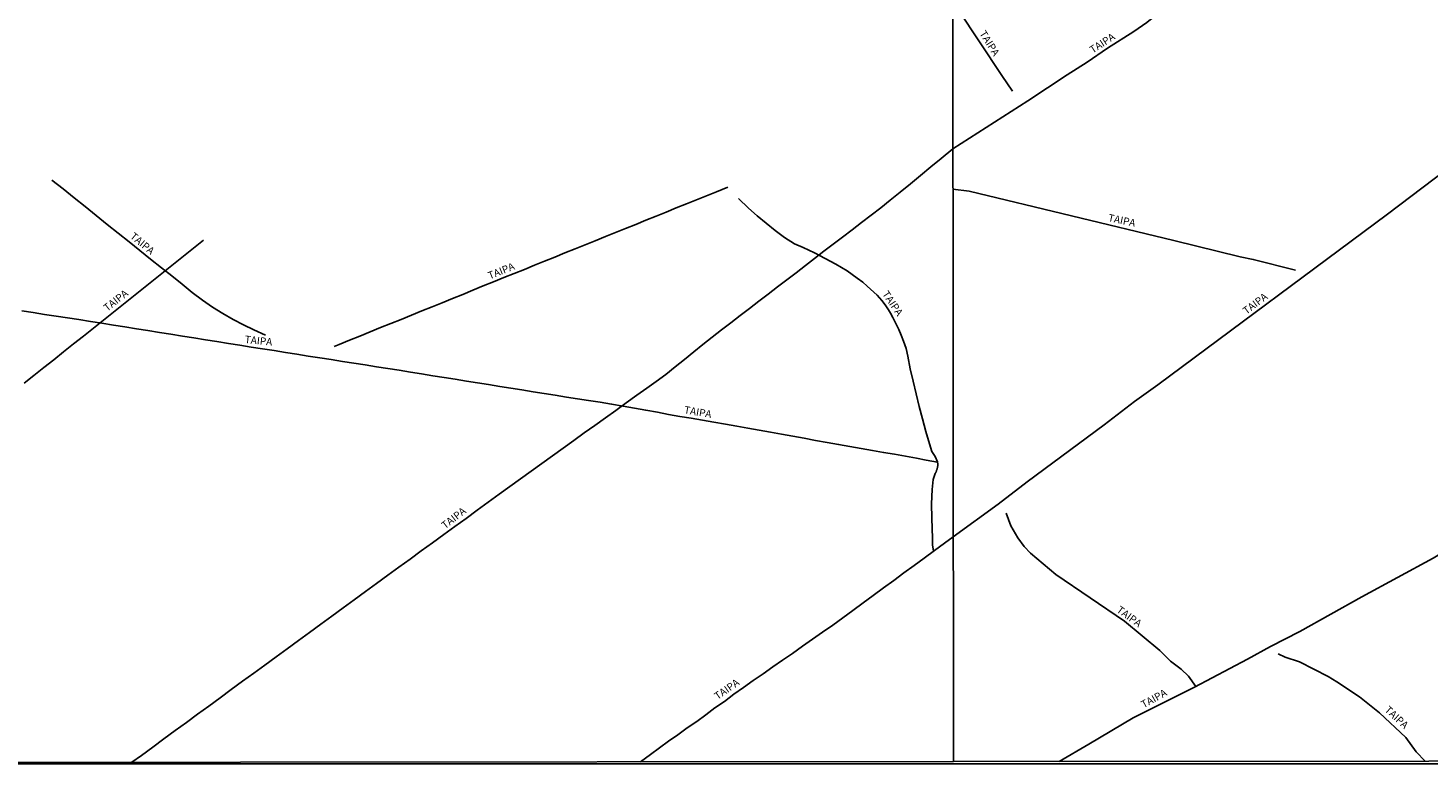
# Model space of a CAD drawing. Units: millimetres. Extents: x 190346 to 192765, y 1682605 to 1685380.
# Drawn here: x 191001 to 191474, y 1682605 to 1682854 of the extents above; entities that cross this region are included whole.
import ezdxf
from ezdxf.enums import TextEntityAlignment as Align

# ---------------------------------------------------------------- set-up
doc = ezdxf.new("R2010")
doc.units = ezdxf.units.MM
for name, color, linetype in [('IMAGEM', 7, 'Continuous'), ('V-NOME_DOS_LOGRADOUROS', 2, 'Continuous'), ('V-REFERENCIA', 75, 'Continuous'), ('X-LIMITE_1000', 7, 'Continuous'), ('X-LIMITE_5000', 7, 'Continuous')]:
    doc.layers.add(name, color=color, linetype=linetype)
picture_1 = doc.add_image_def('image1.jpg', size_in_pixel=(4027, 4624))

msp = doc.modelspace()

# ---------------------------------------------------------------- linework, layer by layer
at = {"layer": 'V-REFERENCIA'}
for points in [[(191313.51, 1682813.63), (191338.93, 1682829.83), (191352.16, 1682838.66), (191358.94, 1682842.97), (191365.83, 1682847.66), (191374.77, 1682853.26), (191379.13, 1682856.33), (191394.54, 1682868.74), (191397.08, 1682870.56), (191442.55, 1682906.87)], [(191333.73, 1682833.09), (191330.06, 1682838.39), (191315.21, 1682860.88), (191313.52, 1682862.94)], [(191542.9, 1682853.34), (191533.1, 1682845.91), (191513.13, 1682831.3), (191498.52, 1682820.02), (191488.4, 1682812.64), (191460.57, 1682791.48), (191382.89, 1682733.75), (191375.02, 1682728.13), (191364.73, 1682720.19), (191338.61, 1682700.99), (191328.88, 1682693.43), (191313.66, 1682682.37)], [(191313.51, 1682813.63), (191309.51, 1682810.31), (191306.02, 1682807.49), (191302.58, 1682804.6), (191299.14, 1682801.73), (191295.7, 1682798.97), (191292.34, 1682796.21), (191289.09, 1682793.6), (191285.84, 1682791.15), (191282.59, 1682788.7), (191279.4, 1682786.22), (191276.21, 1682783.77), (191273.02, 1682781.36), (191269.89, 1682778.93), (191266.74, 1682776.52), (191263.59, 1682774.11), (191260.44, 1682771.7), (191257.29, 1682769.29), (191254.14, 1682766.88), (191251.03, 1682764.45), (191247.88, 1682762.02), (191244.73, 1682759.59), (191241.56, 1682757.18), (191238.39, 1682754.75), (191235.22, 1682752.32), (191232.05, 1682749.89), (191228.92, 1682747.41), (191225.83, 1682744.87), (191222.68, 1682742.35), (191219.49, 1682739.83), (191216.36, 1682737.29), (191213.15, 1682734.92), (191209.92, 1682732.64), (191206.54, 1682730.21), (191203.01, 1682727.71), (191199.48, 1682725.11), (191195.95, 1682722.55), (191192.38, 1682720.05), (191188.79, 1682717.51), (191185.2, 1682714.91), (191181.61, 1682712.31), (191178.02, 1682709.71), (191174.43, 1682707.15), (191170.84, 1682704.59), (191167.21, 1682701.98), (191163.58, 1682699.37), (191159.95, 1682696.72), (191156.26, 1682694.11), (191152.52, 1682691.33), (191148.78, 1682688.57), (191145.02, 1682685.86), (191141.22, 1682683.1), (191137.42, 1682680.34), (191133.62, 1682677.54), (191129.84, 1682674.78), (191126.06, 1682672.04), (191122.28, 1682669.3), (191118.5, 1682666.56), (191114.72, 1682663.8), (191110.94, 1682661.04), (191107.16, 1682658.26), (191103.38, 1682655.5), (191099.6, 1682652.74), (191095.82, 1682649.98), (191092.04, 1682647.22), (191088.26, 1682644.46), (191084.48, 1682641.7), (191080.7, 1682638.94), (191076.92, 1682636.18), (191073.12, 1682633.45), (191069.32, 1682630.69), (191065.54, 1682627.87), (191061.76, 1682625.07), (191057.96, 1682622.31), (191054.16, 1682619.53), (191050.36, 1682616.75), (191046.56, 1682613.97), (191042.76, 1682611.17), (191038.96, 1682608.37), (191035.74, 1682606.04)], [(191080.96, 1682750.54), (191076.94, 1682752.37), (191073.48, 1682754.04), (191070.02, 1682755.89), (191066.52, 1682757.88), (191063.04, 1682760.09), (191059.6, 1682762.46), (191056.16, 1682765.03), (191052.73, 1682767.8), (191049.25, 1682770.59), (191045.71, 1682773.38), (191042.06, 1682776.28), (191038.41, 1682779.18), (191034.8, 1682782.11), (191031.09, 1682785.06), (191027.38, 1682788.06), (191023.67, 1682791.06), (191019.93, 1682794.06), (191016.19, 1682797.06), (191012.43, 1682800.06), (191008.67, 1682803.06)], [(191237.36, 1682800.67), (191233.5, 1682799.08), (191230.17, 1682797.7), (191226.76, 1682796.36), (191223.35, 1682795.02), (191219.92, 1682793.61), (191216.49, 1682792.23), (191213.06, 1682790.85), (191209.63, 1682789.47), (191206.2, 1682788.06), (191202.79, 1682786.65), (191199.38, 1682785.27), (191195.95, 1682783.93), (191192.52, 1682782.52), (191189.09, 1682781.14), (191185.66, 1682779.76), (191182.23, 1682778.4), (191178.8, 1682776.99), (191175.37, 1682775.58), (191171.94, 1682774.2), (191168.51, 1682772.82), (191165.07, 1682771.39), (191161.59, 1682770.03), (191158.09, 1682768.62), (191154.59, 1682767.21), (191151.13, 1682765.78), (191147.67, 1682764.37), (191144.21, 1682762.96), (191140.75, 1682761.55), (191137.29, 1682760.14), (191133.81, 1682758.76), (191130.33, 1682757.38), (191126.85, 1682755.9), (191123.37, 1682754.54), (191119.87, 1682753.13), (191116.37, 1682751.72), (191112.87, 1682750.25), (191109.37, 1682748.84), (191105.87, 1682747.43), (191104.14, 1682746.71)], [(191313.53, 1682799.98), (191319, 1682799.25), (191388.28, 1682782.61), (191410.7, 1682777.11), (191415.18, 1682776.2), (191429.41, 1682772.61)], [(191307.01, 1682677.5), (191306.66, 1682679.63), (191306.58, 1682681.74), (191306.34, 1682688.69), (191306.29, 1682693.53), (191306.47, 1682698.31), (191306.81, 1682701.7), (191307.57, 1682703.74), (191307.62, 1682703.89), (191307.71, 1682704.02), (191307.75, 1682704.15), (191307.82, 1682704.28), (191307.88, 1682704.45), (191307.93, 1682704.58), (191308.01, 1682704.71), (191308.01, 1682704.84), (191308.08, 1682704.95), (191308.14, 1682705.14), (191308.18, 1682705.27), (191308.23, 1682705.4), (191308.23, 1682705.57), (191308.27, 1682705.7), (191308.27, 1682705.75), (191308.31, 1682705.83), (191308.36, 1682705.96), (191308.36, 1682706.14), (191308.38, 1682706.18), (191308.4, 1682706.24), (191308.42, 1682706.39), (191308.42, 1682706.52), (191308.44, 1682706.7), (191308.42, 1682706.78), (191308.38, 1682707.21), (191308.36, 1682707.39), (191308.31, 1682707.6), (191308.31, 1682707.73), (191308.32, 1682707.75), (191307.48, 1682709.48), (191306.66, 1682710.82), (191306.44, 1682711.16), (191305.66, 1682713.82), (191304.4, 1682718), (191303.27, 1682722.24), (191302.14, 1682726.48), (191301.05, 1682730.72), (191300.07, 1682734.96), (191299.09, 1682739.21), (191298.22, 1682743.46), (191297.67, 1682746), (191296.85, 1682748.51), (191296.06, 1682750.58), (191295.22, 1682752.49), (191293.21, 1682756.56), (191292.45, 1682758.05), (191291.69, 1682759.13), (191290.55, 1682760.85), (191289.46, 1682762.25), (191287.85, 1682764.09), (191284.52, 1682767.13), (191283.04, 1682768.44), (191281.17, 1682769.87), (191277.73, 1682772.3), (191273.91, 1682774.6), (191270.3, 1682776.5), (191266.65, 1682778.4), (191262.81, 1682780.27), (191259.89, 1682781.43), (191256.5, 1682783.61), (191253.43, 1682786.02), (191250.36, 1682788.41), (191247.25, 1682790.93), (191244.33, 1682793.58), (191241.02, 1682796.8)], [(190999.22, 1682734.27), (191002.57, 1682736.89), (191005.92, 1682739.57), (191009.27, 1682742.25), (191012.62, 1682744.93), (191015.97, 1682747.61), (191019.34, 1682750.23), (191022.71, 1682752.91), (191026.08, 1682755.64), (191029.45, 1682758.34), (191032.84, 1682761.04), (191036.23, 1682763.74), (191039.62, 1682766.44), (191042.99, 1682769.17), (191046.38, 1682771.87), (191049.77, 1682774.57), (191053.16, 1682777.27), (191056.55, 1682779.97), (191059.94, 1682782.67)], [(191308.31, 1682707.63), (191304.52, 1682708.25), (191301.17, 1682708.94), (191297.46, 1682709.59), (191293.75, 1682710.24), (191290.04, 1682710.89), (191286.28, 1682711.54), (191282.5, 1682712.19), (191278.68, 1682712.88), (191274.86, 1682713.57), (191270.95, 1682714.26), (191267.04, 1682714.95), (191263.17, 1682715.69), (191259.37, 1682716.36), (191255.57, 1682717.03), (191251.77, 1682717.7), (191247.97, 1682718.37), (191244.17, 1682719.06), (191240.37, 1682719.75), (191236.53, 1682720.44), (191232.67, 1682721.13), (191228.81, 1682721.82), (191224.95, 1682722.51), (191221.11, 1682723.09), (191217.31, 1682723.76), (191213.53, 1682724.48), (191209.6, 1682725.17), (191205.76, 1682725.86), (191201.92, 1682726.55), (191198.03, 1682727.24), (191194.14, 1682727.87), (191190.25, 1682728.49), (191186.49, 1682729.03), (191182.73, 1682729.63), (191178.97, 1682730.23), (191175.23, 1682730.85), (191171.47, 1682731.43), (191167.71, 1682732.03), (191163.95, 1682732.63), (191160.19, 1682733.23), (191156.43, 1682733.83), (191152.67, 1682734.43), (191148.91, 1682735.03), (191145.15, 1682735.63), (191141.35, 1682736.21), (191137.55, 1682736.81), (191133.75, 1682737.43), (191129.95, 1682738.05), (191126.11, 1682738.67), (191122.27, 1682739.29), (191118.43, 1682739.87), (191114.61, 1682740.49), (191110.77, 1682741.09), (191106.93, 1682741.69), (191103.09, 1682742.29), (191099.25, 1682742.89), (191095.41, 1682743.51), (191091.57, 1682744.13), (191087.73, 1682744.75), (191083.84, 1682745.37), (191079.95, 1682745.95), (191076.08, 1682746.55), (191072.21, 1682747.15), (191068.35, 1682747.78), (191064.49, 1682748.41), (191060.6, 1682749.01), (191056.71, 1682749.61), (191052.82, 1682750.23), (191048.93, 1682750.85), (191045.04, 1682751.47), (191041.15, 1682752.09), (191037.26, 1682752.71), (191033.37, 1682753.33), (191029.48, 1682753.95), (191025.59, 1682754.57), (191021.7, 1682755.19), (191017.81, 1682755.81), (191013.92, 1682756.43), (191010.05, 1682757.01), (191006.18, 1682757.59), (191002.32, 1682758.21), (190998.46, 1682758.83)], [(191518.43, 1682698.6), (191512.89, 1682695.54), (191510.35, 1682694.33), (191494.19, 1682685.17), (191482.48, 1682678.91), (191476, 1682675.14), (191451.88, 1682662.03), (191430.91, 1682650.33), (191421.03, 1682645.24), (191413.26, 1682640.96), (191395.22, 1682631.44), (191374.51, 1682621.03), (191359.48, 1682612.13), (191349.49, 1682606.29)], [(191395.74, 1682631.72), (191393.3, 1682635.19), (191390.79, 1682637.59), (191387.19, 1682640.3), (191383.53, 1682643.81), (191371.55, 1682653.79), (191348.36, 1682669.61), (191339.8, 1682676.78), (191337.69, 1682679.07), (191335.53, 1682681.99), (191333.08, 1682686.09), (191331.53, 1682690.35)], [(191207.86, 1682606.17), (191211.2, 1682608.65), (191214.2, 1682610.9), (191217.34, 1682613.13), (191220.48, 1682615.36), (191223.62, 1682617.68), (191226.82, 1682619.89), (191229.9, 1682622.14), (191232.98, 1682624.41), (191236.21, 1682626.66), (191239.44, 1682629.07), (191242.71, 1682631.37), (191245.98, 1682633.69), (191249.29, 1682635.97), (191252.6, 1682638.29), (191255.91, 1682640.61), (191259.28, 1682642.89), (191262.65, 1682645.32), (191266.02, 1682647.68), (191269.41, 1682650.04), (191272.84, 1682652.4), (191276.27, 1682654.87), (191279.7, 1682657.38), (191283.13, 1682659.96), (191286.58, 1682662.47), (191290.03, 1682665.03), (191293.48, 1682667.56), (191296.93, 1682670.09), (191300.38, 1682672.62), (191303.83, 1682675.16), (191307.28, 1682677.7), (191310.73, 1682680.23), (191313.66, 1682682.37)], [(191473.28, 1682606.38), (191470.3, 1682609.6), (191466.75, 1682614.37), (191457.91, 1682622.8), (191451.08, 1682628.24), (191443.43, 1682633.29), (191440.45, 1682635.04), (191430.81, 1682640.03), (191425.96, 1682641.65), (191423.55, 1682642.76)]]:
    msp.add_lwpolyline(points, dxfattribs=at)
at = {"layer": 'X-LIMITE_1000'}
msp.add_line((191313.68, 1682606.2), (191311.51, 1685377.55), dxfattribs=at)
at = {"layer": 'X-LIMITE_5000'}
msp.add_lwpolyline([(190346.12, 1685376.81), (190828.82, 1685377.22), (191311.51, 1685377.61), (191794.2, 1685377.98), (192276.9, 1685378.33), (192759.59, 1685378.65), (192759.96, 1684824.38), (192760.32, 1684270.11), (192760.68, 1683715.84), (192761.04, 1683161.57), (192761.4, 1682607.3), (192278.83, 1682606.97), (191796.26, 1682606.62), (191313.68, 1682606.26), (190831.11, 1682605.87), (190348.54, 1682605.46), (190348.06, 1683159.73), (190347.57, 1683714), (190347.09, 1684268.27), (190346.6, 1684822.54), (190346.12, 1685376.81)], dxfattribs=at)

# ---------------------------------------------------------------- texts
at = {"layer": 'V-NOME_DOS_LOGRADOUROS'}
for rotation, p in [(302, (191321.73, 1682852.24)), (33, (191361.24, 1682845.14)), (348, (191365.7, 1682788.4)), (320, (191034.38, 1682783.06)), (22, (191157.09, 1682768.68)), (38, (191027.82, 1682757.85)), (304, (191288.85, 1682764.09)), (37, (191413.29, 1682756.82)), (354, (191073.71, 1682747.18)), (350, (191222.27, 1682723.39)), (38, (191142.16, 1682684.22)), (324, (191368.23, 1682656.48)), (35, (191234.33, 1682626.44)), (29, (191378.43, 1682623.59)), (317, (191458.86, 1682622.96))]:
    msp.add_text('TAIPA', height=2.5, rotation=rotation, dxfattribs=at).set_placement(p, align=Align.BOTTOM_LEFT)

# ---------------------------------------------------------------- referenced raster images: frames only (the image files are external)
at = {"layer": 'IMAGEM'}
image = msp.add_image(picture_1, insert=(190348.54, 1682605.46), size_in_units=(2416.71, 2774.99), dxfattribs=at)
image.dxf.flags = 7

doc.saveas('drawing.dxf')
